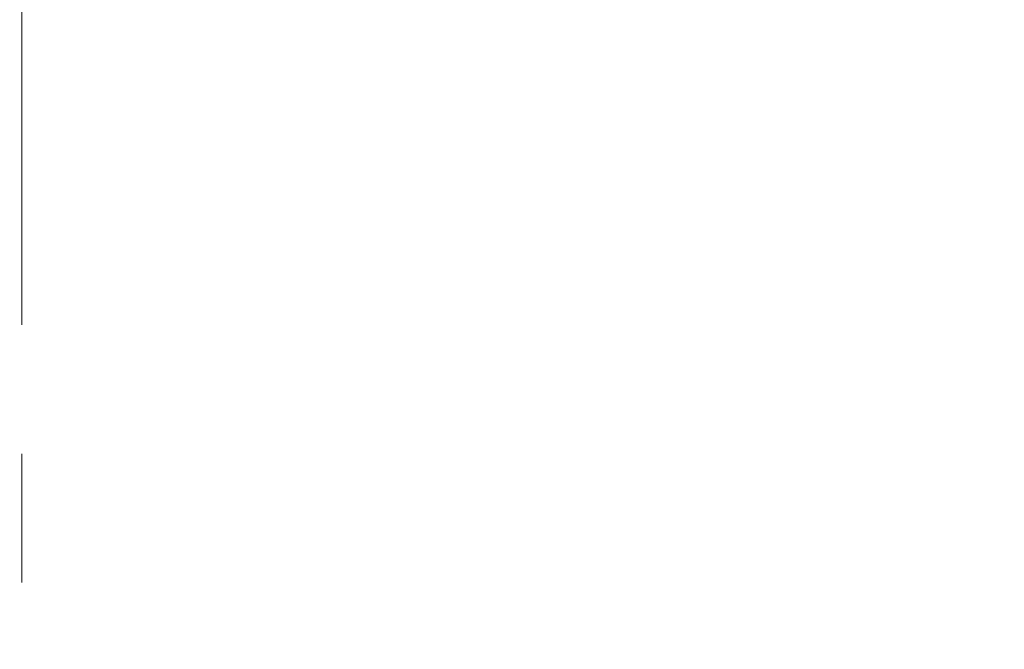
# Model space of a CAD drawing. Units: millimetres. Extents: x -1188 to 4, y 0 to 840.
# Drawn here: x -938 to -907, y 378 to 398 of the extents above; entities that cross this region are included whole.
import ezdxf

# ---------------------------------------------------------------- set-up
doc = ezdxf.new("R2010")
doc.units = ezdxf.units.MM
doc.header["$LTSCALE"] = 4
doc.linetypes.add('CENTER', pattern=[9, 6, -1, 1, -1])
doc.layers.get('0').update_dxf_attribs({"lineweight": 25})
doc.layers.add('1', color=4, linetype='Continuous', lineweight=15)

msp = doc.modelspace()

# ---------------------------------------------------------------- linework, layer by layer
at = {"linetype": 'Continuous'}
for points in [[(-1043.02998, 333.88682, -0.000000001), (-1043.02998, 333.50568)], [(-1043.02998, 350.27587, -0.000000001), (-1043.02998, 349.89473)], [(-1043.02998, 347.98902, -0.000000001), (-1043.02998, 347.60788)], [(-1043.02998, 337.69823, -0.000000001), (-1043.02998, 337.31709)], [(-1043.02998, 344.9399, -0.000000001), (-1043.02998, 344.55876)], [(-1043.02998, 338.84165, -0.000000001), (-1043.02998, 338.46051)], [(-1043.02999, 364.37807, -0.000000003), (-1043.02999, 363.99693)], [(-1043.02999, 367.04606, -0.000000004), (-1043.02999, 366.66491)], [(-833.97003, 331.95641, 0.000000003), (-833.97003, 332.2248)], [(-907.47017, 420.87943, -0.000000001), (-907.58368, 420.87942)], [(-1043.02999, 368.95176, -0.000000005), (-1043.02999, 368.57062)], [(-892.63328, 368.07989, -0.000002043), (-892.63331, 367.3124, 0.000000614), (-892.63334, 366.54492, 0.000001453), (-892.63336, 365.77743, 0.000000687), (-892.63339, 365.00995, 0.000000392), (-892.63341, 364.24246, 0.000000494), (-892.63342, 363.47498, 0.000000486), (-892.63344, 362.7075, 0.000000368), (-892.63346, 361.94001, 0.000000288), (-892.63347, 361.17253, 0.000000225), (-892.63349, 360.40505, 0.000000163), (-892.6335, 359.63757, 0.000000087), (-892.63352, 358.87009, 0.00000002), (-892.63353, 358.10261, -0.000000054), (-892.63355, 357.33512, -0.000000119), (-892.63356, 356.56764, -0.000000191), (-892.63358, 355.80016, -0.000000259), (-892.6336, 355.03268, -0.000000338), (-892.63361, 354.2652, -0.000000397), (-892.63363, 353.49772, -0.000000451), (-892.63365, 352.73024, -0.000000452), (-892.63368, 351.96275, -0.0000004), (-892.6337, 351.19527, -0.000000364), (-892.63372, 350.42779, -0.000000334), (-892.63375, 349.66032, -0.000000305), (-892.63378, 348.89284, -0.000000269), (-892.6338, 348.12536, -0.000000239), (-892.63383, 347.35788, -0.000000205), (-892.63386, 346.5904, -0.000000174), (-892.63389, 345.82293, -0.00000014), (-892.63392, 345.05545, -0.00000011), (-892.63395, 344.28797, -0.000000075), (-892.63398, 343.52049, -0.000000045), (-892.63401, 342.75302, -0.000000011), (-892.63404, 341.98554)], [(-906.90242, 420.87949, -0.000000002), (-907.01597, 420.87948)], [(-1028.55922, 341.98526, -0.000000522), (-1028.55901, 342.75275, -0.000000253), (-1028.55881, 343.52024, -0.000000014), (-1028.5586, 344.28772, 0.000000255), (-1028.5584, 345.05521, 0.000000494), (-1028.5582, 345.8227, 0.000000763)], [(-1043.02999, 373.14431, -0.000000007), (-1043.02999, 372.76317)], [(-833.97003, 333.02661, -0.000000005), (-833.97003, 333.29274)], [(-905.99405, 420.8796, -0.000000003), (-906.1076, 420.87958)], [(-1037.05844, 330.47421, 0.000001065), (-1037.05708, 332.00919, 0.000000966), (-1037.05573, 333.54417, 0.000000872), (-1037.05438, 335.07915, 0.000000759), (-1037.05303, 336.61413, 0.000000661), (-1037.05169, 338.14911, 0.000000552), (-1037.05035, 339.68409, 0.000000455), (-1037.04901, 341.21907, 0.000000345), (-1037.04767, 342.75405, 0.000000248), (-1037.04634, 344.28903, 0.000000138), (-1037.04501, 345.824, 0.000000041), (-1037.04367, 347.35898, -0.000000068), (-1037.04234, 348.89396, -0.000000166), (-1037.041, 350.42894, -0.000000275), (-1037.03967, 351.96392, -0.000000373), (-1037.03833, 353.4989, -0.000000482), (-1037.03698, 355.03389, -0.000000579), (-1037.03563, 356.56886, -0.000000688), (-1037.03428, 358.10378, -0.000000787), (-1037.03293, 359.63881, -0.000000899), (-1037.03156, 361.17399, -0.000000992), (-1037.03019, 362.70877, -0.000001091), (-1037.02882, 364.24296, -0.000001203)], [(-1043.02999, 376.95572, -0.000000011), (-1043.02999, 376.57458)], [(-1043.02999, 377.718, -0.000000012), (-1043.02999, 377.33686)], [(-1035.66169, 336.61318, 0.000001145), (-1035.66084, 338.14816, 0.000000953), (-1035.66, 339.68313, 0.000000782), (-1035.65916, 341.2181, 0.000000588), (-1035.65833, 342.75307, 0.000000417), (-1035.65749, 344.28805, 0.000000224), (-1035.65666, 345.82302, 0.000000052), (-1035.65583, 347.35799, -0.000000141), (-1035.65499, 348.89296, -0.000000312), (-1035.65416, 350.42794, -0.000000506), (-1035.65332, 351.96291, -0.000000677), (-1035.65247, 353.49788, -0.000000871), (-1035.65162, 355.03287, -0.000001042), (-1035.65076, 356.56783, -0.000001233)], [(-1043.03, 379.24256, -0.000000013), (-1043.03, 378.86142)], [(-904.74499, 420.87974, -0.000000005), (-904.85854, 420.87972, -0.000000004), (-904.9721, 420.87971)], [(-892.63346, 375.75467, 0.000003605), (-892.63342, 374.98719, 0.000002394), (-892.63338, 374.21971, 0.000001295), (-892.63334, 373.45224, 0.000000029), (-892.63331, 372.68477, -0.000000995), (-892.63327, 371.9173, -0.000002039), (-892.63324, 371.14982, -0.000003354), (-892.63323, 370.38234, -0.000005275)], [(-883.23396, 344.41911, 0.000000025), (-883.2345, 345.04303, 0.000000035), (-883.23505, 345.67446, 0.000000046), (-883.23561, 346.31394, 0.000000056), (-883.23618, 346.96255, 0.000000069), (-883.23675, 347.62137, 0.000000075), (-883.23733, 348.28611, 0.00000008), (-883.23792, 348.95605, 0.000000096), (-883.23852, 349.64801, 0.000000118), (-883.23915, 350.36859, 0.000000105), (-883.23975, 351.05135, 0.000000092), (-883.24026, 351.63516, 0.000000113), (-883.24073, 352.17469, 0.000000106), (-883.24122, 352.73075, 0.000000097), (-883.24172, 353.29803, 0.000000126), (-883.24221, 353.86112, 0.000000148), (-883.2427, 354.42136, 0.000000158), (-883.2432, 354.98267, 0.000000169), (-883.24369, 355.5447, 0.000000186), (-883.24419, 356.10646, 0.000000201), (-883.24468, 356.66803, 0.000000216), (-883.24518, 357.22967, 0.000000229), (-883.24567, 357.79137, 0.000000245), (-883.24617, 358.35305, 0.000000259), (-883.24666, 358.9147, 0.000000274), (-883.24716, 359.47633, 0.000000288), (-883.24766, 360.03803, 0.000000304), (-883.24816, 360.59986, 0.000000317), (-883.24866, 361.16137, 0.00000033), (-883.24916, 361.72241, 0.000000347), (-883.24966, 362.2847, 0.00000037), (-883.25016, 362.84884, 0.000000372), (-883.25067, 363.40804, 0.000000371), (-883.25116, 363.95995, 0.000000416), (-883.25167, 364.53137, 0.000000446), (-883.25223, 365.15011, 0.000000453), (-883.25283, 365.80914, 0.000000529), (-883.25345, 366.49495, 0.000000547), (-883.25407, 367.1798, 0.000000568), (-883.25467, 367.83918, 0.000000616), (-883.25525, 368.47719, 0.000000611), (-883.25582, 369.1007, 0.000000612), (-883.25638, 369.71082, 0.000000632), (-883.25693, 370.3064, 0.000000652), (-883.25746, 370.88914, 0.000000661), (-883.25799, 371.45988, 0.000000671), (-883.25851, 372.01977, 0.000000679), (-883.25902, 372.56908, 0.000000698), (-883.25952, 373.10971, 0.000000722), (-883.26002, 373.64235, 0.000000714), (-883.26051, 374.16539, 0.000000676), (-883.261, 374.67834, 0.000000755), (-883.26148, 375.19287, 0.000000909), (-883.26198, 375.71314, 0.000000703), (-883.26244, 376.19795, 0.000000247), (-883.26285, 376.63328, 0.000000997), (-883.26338, 377.18624, 0.000001742), (-883.2642, 378.03162, 0.000000864), (-883.26526, 379.1348, 0.000000463)], [(-1043.02998, 328.55085, -0.000000015), (-1043.02998, 328.16991, -0.000000026), (-1043.02998, 327.78857, -0.000000044), (-1043.02998, 327.40666, -0.000000053), (-1043.02999, 327.02629, -0.000000056), (-1043.02999, 326.64819, -0.000000105), (-1043.02999, 326.26401, -0.000000202), (-1043.02999, 325.87084, -0.000000144), (-1043.02999, 325.50172, 0.000000052), (-1043.02999, 325.16802, -0.000000353), (-1043.02999, 324.73944, -0.000000869), (-1043.03, 324.07933, -0.000000441), (-1043.03001, 323.21486, -0.00000022)], [(-1043.03, 381.52941, -0.000000016), (-1043.03, 381.14827)], [(-832.9705, 342.49519, -0.00000001), (-832.97049, 342.27387, -0.000000013), (-832.97048, 342.05255)], [(-824.64713, 350.08879, -0.000002749), (-824.64633, 352.06561, -0.000002527), (-824.64551, 354.0324, -0.000002327), (-824.64468, 355.98996, -0.00000209), (-824.64384, 357.93817, -0.000001876), (-824.64298, 359.87734, -0.000001627), (-824.64212, 361.80691, -0.000001402), (-824.64126, 363.72678, -0.00000114), (-824.64039, 365.6359, -0.000000904), (-824.63952, 367.53375, -0.000000631), (-824.63865, 369.41874, -0.000000382), (-824.63779, 371.29017, -0.00000009), (-824.63693, 373.14597, 0.000000167), (-824.63608, 374.98455, 0.000000458), (-824.63525, 376.80309, 0.000000757), (-824.63444, 378.60219, 0.000001139), (-824.63364, 380.37933, 0.000001372), (-824.63286, 382.12548, 0.000001521), (-824.63212, 383.83438, 0.000002142), (-824.6314, 385.53437, 0.000003261)], [(-1043.03, 383.81626, -0.000000019), (-1043.03, 383.43512)], [(-903.83652, 420.87984, -0.000000006), (-903.95008, 420.87983)], [(-969.13577, 415.719, 0.000001865), (-968.33889, 415.71953, 0.000001543), (-967.542, 415.72007, 0.000001257), (-966.74512, 415.7206, 0.000000935), (-965.94823, 415.72115, 0.000000649), (-965.15135, 415.72169, 0.000000327), (-964.35447, 415.72223, 0.000000041), (-963.55758, 415.72277, -0.000000281), (-962.7607, 415.72331, -0.000000566), (-961.96381, 415.72385, -0.000000888), (-961.16693, 415.72439, -0.000001174), (-960.37004, 415.72492, -0.000001496), (-959.57316, 415.72544, -0.000001782), (-958.77628, 415.72596, -0.000002104), (-957.97939, 415.72648, -0.00000239), (-957.18251, 415.72698, -0.000002712), (-956.38562, 415.72747, -0.000002997), (-955.58874, 415.72796, -0.000003319), (-954.79186, 415.72843, -0.000003605), (-953.99497, 415.72889, -0.000003928), (-953.19808, 415.72934, -0.000004213)], [(-903.60939, 420.87986, -0.000000006), (-903.72295, 420.87985)], [(-833.97003, 364.89787, 0.000000019), (-833.97003, 365.16705, 0.000000017), (-833.97003, 365.43513, 0.000000016), (-833.97004, 365.70234, 0.000000014), (-833.97004, 365.96886)], [(-907.81077, 420.87939, 0.000000006), (-907.92475, 420.87938)], [(-832.97056, 344.04442, 0.000000012), (-832.97055, 343.8231)], [(-833.97004, 334.35135, -0.000000015), (-833.97004, 334.61451, -0.000000017), (-833.97004, 334.87709, -0.000000019), (-833.97004, 335.13905, -0.000000021), (-833.97004, 335.40041, -0.000000023), (-833.97004, 335.6611, -0.000000025), (-833.97004, 335.92115, -0.000000027), (-833.97004, 336.1805, -0.000000029), (-833.97004, 336.43922, -0.000000031), (-833.97004, 336.69734, -0.000000033), (-833.97005, 336.95486, -0.000000036), (-833.97005, 337.21172, -0.000000038), (-833.97005, 337.46801, -0.00000004), (-833.97005, 337.72373, -0.000000042), (-833.97005, 337.97866, -0.000000044), (-833.97005, 338.23269, -0.000000047), (-833.97005, 338.48678, -0.00000005), (-833.97005, 338.74124, -0.00000005), (-833.97005, 338.99235, -0.000000049), (-833.97005, 339.23878, -0.000000058), (-833.97005, 339.49533, -0.000000067), (-833.97005, 339.77579, -0.000000064), (-833.97005, 340.06806, -0.000000071), (-833.97005, 340.35854, -0.000000076), (-833.97005, 340.64687, -0.00000007), (-833.97005, 340.93497, -0.000000066), (-833.97005, 341.22271, -0.000000065), (-833.97005, 341.50957, -0.000000064), (-833.97005, 341.79562, -0.000000061), (-833.97005, 342.08095, -0.000000059), (-833.97005, 342.36559, -0.000000057), (-833.97005, 342.64947, -0.000000055), (-833.97005, 342.93264, -0.000000052), (-833.97005, 343.21506, -0.00000005), (-833.97005, 343.49678, -0.000000048), (-833.97005, 343.77776, -0.000000046), (-833.97005, 344.05803, -0.000000044), (-833.97004, 344.33756, -0.000000042), (-833.97004, 344.61639, -0.000000039), (-833.97004, 344.89449, -0.000000037), (-833.97004, 345.17189, -0.000000035), (-833.97004, 345.44855, -0.000000033), (-833.97004, 345.72452, -0.00000003), (-833.97004, 345.99977, -0.000000028), (-833.97004, 346.27431, -0.000000025), (-833.97004, 346.54814)], [(-902.70084, 420.87997, -0.000000007), (-902.81441, 420.87995, -0.000000007), (-902.92798, 420.87994)], [(-883.21547, 323.47882, -0.000000554), (-883.21593, 323.98888, -0.000000565), (-883.21639, 324.49759, -0.000000559), (-883.21685, 325.00525, -0.000000533), (-883.21731, 325.51211, -0.000000514), (-883.21777, 326.01842, -0.000000498), (-883.21822, 326.52436, -0.000000482), (-883.21868, 327.03017, -0.000000463), (-883.21913, 327.53605, -0.000000446), (-883.21958, 328.04222, -0.000000428), (-883.22003, 328.54889, -0.000000411), (-883.22049, 329.05627, -0.000000393), (-883.22094, 329.56458, -0.000000376), (-883.22139, 330.07399, -0.000000358), (-883.22184, 330.58476, -0.000000341), (-883.2223, 331.09704, -0.000000323), (-883.22275, 331.61111, -0.000000307), (-883.22321, 332.12709, -0.000000289), (-883.22366, 332.64528, -0.000000273), (-883.22412, 333.1658, -0.000000256), (-883.22458, 333.68895, -0.00000024), (-883.22504, 334.21484, -0.000000223), (-883.22551, 334.74381, -0.000000208), (-883.22598, 335.27594, -0.000000191), (-883.22645, 335.81158, -0.000000177), (-883.22692, 336.35082, -0.00000016), (-883.22739, 336.89403, -0.000000146), (-883.22787, 337.44127, -0.000000131), (-883.22835, 337.99296, -0.000000117), (-883.22884, 338.54914, -0.000000102), (-883.22933, 339.11024, -0.000000088), (-883.22982, 339.67632, -0.000000074), (-883.23032, 340.24782, -0.000000061), (-883.23082, 340.82479, -0.000000047), (-883.23133, 341.40771, -0.000000035), (-883.23185, 341.99662)], [(-928.8163, 420.87703, 0.000000007), (-928.9298, 420.87702, 0.000000019), (-929.04318, 420.877)], [(-884.62544, 349.22967, 0.000000023), (-884.62564, 349.60024, 0.000000035), (-884.62584, 349.97406, 0.000000045), (-884.62604, 350.35095, 0.000000056), (-884.62624, 350.73106, 0.000000066), (-884.62644, 351.11511, 0.000000079), (-884.62665, 351.50362, 0.000000085), (-884.62686, 351.89365, 0.000000089), (-884.62706, 352.2845, 0.000000108), (-884.62728, 352.6875, 0.000000135), (-884.6275, 353.10687, 0.000000114), (-884.62771, 353.49766, 0.000000088), (-884.62788, 353.81862, 0.000000114), (-884.62804, 354.10848, 0.000000126), (-884.6282, 354.41013, 0.000000132), (-884.62836, 354.72057, 0.000000197), (-884.62853, 355.02988, 0.000000249), (-884.62869, 355.3395, 0.000000282), (-884.62886, 355.65286, 0.000000309), (-884.62903, 355.97018, 0.00000035), (-884.62921, 356.29157, 0.000000381), (-884.62938, 356.61754, 0.000000412), (-884.62956, 356.94909, 0.000000437), (-884.62975, 357.28671, 0.000000466), (-884.62994, 357.63132, 0.000000485), (-884.63013, 357.98317, 0.000000505), (-884.63033, 358.34327, 0.000000525), (-884.63053, 358.71285, 0.000000554), (-884.63075, 359.09339, 0.00000055), (-884.63096, 359.48234, 0.000000538), (-884.63119, 359.88006, 0.000000589), (-884.63142, 360.29908, 0.000000652), (-884.63167, 360.74517, 0.000000556), (-884.63192, 361.17162, 0.000000522), (-884.63212, 361.53515, 0.000000682), (-884.63232, 361.87005, 0.000000657), (-884.63251, 362.21534, 0.000000558), (-884.63272, 362.56772, 0.000000629), (-884.63292, 362.91746, 0.000000683), (-884.63312, 363.26539, 0.000000669), (-884.63333, 363.614, 0.000000665), (-884.63353, 363.96306, 0.000000687), (-884.63374, 364.31195, 0.000000703), (-884.63395, 364.66073, 0.000000712), (-884.63415, 365.00956, 0.000000721), (-884.63436, 365.35839, 0.000000733), (-884.63457, 365.70717, 0.000000747), (-884.63479, 366.05606, 0.000000763), (-884.635, 366.40515, 0.000000767), (-884.63521, 366.75373, 0.000000764), (-884.63543, 367.10157, 0.000000798), (-884.63564, 367.4514, 0.000000853), (-884.63586, 367.80417, 0.000000797), (-884.63608, 368.14907, 0.000000703), (-884.63629, 368.48235, 0.000000902), (-884.63652, 368.84674, 0.000001027), (-884.63679, 369.28061, 0.000000835), (-884.63709, 369.74089, 0.000000962), (-884.63737, 370.18073, 0.000001155), (-884.63764, 370.60469, 0.000001077), (-884.63792, 371.02448, 0.000001024), (-884.63819, 371.43966, 0.000001085), (-884.63846, 371.84727, 0.000001131), (-884.63873, 372.24809, 0.00000113), (-884.63899, 372.6429, 0.000001141), (-884.63925, 373.0321, 0.000001162), (-884.63951, 373.41552, 0.000001185), (-884.63977, 373.79366, 0.000001202), (-884.64003, 374.16659, 0.000001218)], [(-916.98743, 420.87836, -0.000000157), (-917.08774, 420.87835, -0.000000157), (-917.18896, 420.87834, -0.00000014), (-917.29085, 420.87833, -0.000000123), (-917.39253, 420.87831, -0.00000011), (-917.49414, 420.8783, -0.000000094), (-917.59599, 420.87829, -0.000000079), (-917.69809, 420.87828, -0.000000064), (-917.80047, 420.87827, -0.00000005), (-917.90316, 420.87826, -0.000000035), (-918.00627, 420.87825, -0.000000022), (-918.10982, 420.87824, -0.000000007), (-918.21389, 420.87823)], [(-833.97003, 347.09368, -0.000000018), (-833.97003, 347.3654)], [(-833.97002, 330.06242, 0.000000018), (-833.97002, 330.33467)], [(-892.63407, 341.21806, 0.000000054), (-892.6341, 340.45058, 0.000000084), (-892.63412, 339.68311, 0.000000119), (-892.63415, 338.91563, 0.000000149), (-892.63418, 338.14815, 0.000000183), (-892.63421, 337.38067, 0.000000214), (-892.63424, 336.61319, 0.000000248), (-892.63426, 335.84574, 0.000000279), (-892.63429, 335.07823, 0.000000314), (-892.63431, 334.31065, 0.000000343), (-892.63433, 333.54327, 0.000000373), (-892.63436, 332.77618, 0.000000409), (-892.63438, 332.00831, 0.000000456), (-892.63439, 331.23927, 0.000000468), (-892.63441, 330.47334, 0.000000458), (-892.63443, 329.71199, 0.000000552), (-892.63444, 328.93837, 0.000000725), (-892.63446, 328.14667, 0.000000553), (-892.63447, 327.40339, 0.000000135), (-892.63447, 326.73142, 0.000000884), (-892.63448, 325.86841, 0.000001662), (-892.63448, 324.53918, 0.000000821), (-892.63448, 322.79843, 0.000000428)], [(-901.33785, 420.88012, -0.000000009), (-901.45144, 420.88011, -0.000000009), (-901.56503, 420.8801, -0.000000009), (-901.67861, 420.88008)], [(-892.00994, 368.8475, -0.000002816), (-892.00933, 368.08, -0.000001093), (-892.00872, 367.31251, 0.000001419), (-892.0081, 366.54501, 0.000002129), (-892.00747, 365.77751, 0.000001219), (-892.00685, 365.01002, 0.000000796), (-892.00622, 364.24252, 0.000000753), (-892.00558, 363.47503, 0.000000618), (-892.00495, 362.70753, 0.000000355), (-892.00432, 361.94004, 0.000000147), (-892.00368, 361.17255, -0.00000006), (-892.00305, 360.40505, -0.00000025), (-892.00242, 359.63756, -0.000000471), (-892.00179, 358.87007, -0.000000665), (-892.00116, 358.10258, -0.000000882), (-892.00053, 357.33509, -0.000001076), (-891.99991, 356.56759, -0.000001297), (-891.99929, 355.8001, -0.000001487), (-891.99868, 355.03261, -0.000001693), (-891.99808, 354.26512, -0.000001902), (-891.99748, 353.49763, -0.000002168), (-891.99688, 352.73014, -0.000002339)], [(-900.76987, 420.88019, -0.00000001), (-900.88347, 420.88017)], [(-933.92572, 420.87645, 0.000000088), (-934.03981, 420.87644, -0.000000267), (-934.15281, 420.87643, -0.000000012), (-934.26622, 420.87642, 0.000000074), (-934.3799, 420.8764, 0.00000001), (-934.49347, 420.87639)], [(-832.97053, 378.35138, 0.000000019), (-832.97054, 378.13002, 0.000000028), (-832.97055, 377.90866, 0.000000036), (-832.97057, 377.6873, 0.000000045), (-832.97058, 377.46595, 0.000000052), (-832.97059, 377.24459, 0.00000006), (-832.9706, 377.02323, 0.000000067), (-832.97061, 376.80188, 0.000000074), (-832.97062, 376.58053, 0.00000008), (-832.97063, 376.35917, 0.000000087), (-832.97064, 376.13782, 0.000000093), (-832.97065, 375.91647, 0.0000001), (-832.97066, 375.69512, 0.000000105), (-832.97068, 375.47376, 0.000000111), (-832.97069, 375.25241, 0.000000116), (-832.9707, 375.03106, 0.000000122), (-832.97071, 374.80971, 0.000000126), (-832.97072, 374.58836, 0.000000131), (-832.97073, 374.36701, 0.000000136), (-832.97074, 374.14566, 0.00000014), (-832.97075, 373.92432, 0.000000144), (-832.97076, 373.70297, 0.000000148), (-832.97077, 373.48162, 0.000000152), (-832.97077, 373.26027, 0.000000156), (-832.97078, 373.03892, 0.000000159), (-832.97079, 372.81758, 0.000000163), (-832.9708, 372.59623, 0.000000166), (-832.97081, 372.37488, 0.000000169), (-832.97082, 372.15354, 0.000000172), (-832.97083, 371.93219, 0.000000175), (-832.97084, 371.71084, 0.000000178), (-832.97084, 371.4895, 0.00000018), (-832.97085, 371.26815, 0.000000183), (-832.97086, 371.04681, 0.000000185), (-832.97087, 370.82546, 0.000000188), (-832.97088, 370.60412, 0.00000019), (-832.97088, 370.38277, 0.000000192), (-832.97089, 370.16143, 0.000000194), (-832.9709, 369.94009, 0.000000196), (-832.9709, 369.71874, 0.000000198), (-832.97091, 369.4974, 0.0000002), (-832.97092, 369.27606, 0.000000201), (-832.97092, 369.05471, 0.000000203), (-832.97093, 368.83337, 0.000000205), (-832.97094, 368.61203, 0.000000206), (-832.97094, 368.39069, 0.000000207), (-832.97095, 368.16934, 0.000000209), (-832.97095, 367.948, 0.00000021), (-832.97096, 367.72666, 0.000000211), (-832.97096, 367.50532, 0.000000212), (-832.97097, 367.28398, 0.000000213), (-832.97097, 367.06264, 0.000000214), (-832.97098, 366.8413, 0.000000214), (-832.97098, 366.61996, 0.000000215), (-832.97098, 366.39862, 0.000000216), (-832.97099, 366.17728, 0.000000216), (-832.97099, 365.95594, 0.000000217), (-832.97099, 365.7346, 0.000000217), (-832.971, 365.51326, 0.000000217), (-832.971, 365.29193, 0.000000217), (-832.971, 365.07059, 0.000000218), (-832.97101, 364.84925, 0.000000218), (-832.97101, 364.62791, 0.000000218), (-832.97101, 364.40657, 0.000000218), (-832.97101, 364.18524, 0.000000217), (-832.97102, 363.9639, 0.000000217), (-832.97102, 363.74256, 0.000000217), (-832.97102, 363.52123, 0.000000217), (-832.97102, 363.29989, 0.000000216), (-832.97102, 363.07855, 0.000000216), (-832.97102, 362.85722, 0.000000215), (-832.97102, 362.63588, 0.000000214), (-832.97102, 362.41455, 0.000000214), (-832.97102, 362.19321, 0.000000213), (-832.97102, 361.97188, 0.000000212), (-832.97102, 361.75054, 0.000000211), (-832.97102, 361.52921, 0.00000021), (-832.97102, 361.30787, 0.000000209), (-832.97102, 361.08654, 0.000000208), (-832.97102, 360.86521, 0.000000207), (-832.97102, 360.64387, 0.000000206), (-832.97102, 360.42254, 0.000000205), (-832.97102, 360.20121, 0.000000204), (-832.97102, 359.97987, 0.000000202), (-832.97102, 359.75854, 0.000000201), (-832.97101, 359.53721, 0.000000199), (-832.97101, 359.31588, 0.000000198), (-832.97101, 359.09454, 0.000000196), (-832.97101, 358.87321, 0.000000195), (-832.971, 358.65188, 0.000000193), (-832.971, 358.43055, 0.000000191), (-832.971, 358.20922, 0.000000189), (-832.971, 357.98789, 0.000000188), (-832.97099, 357.76656, 0.000000186), (-832.97099, 357.54523, 0.000000184), (-832.97099, 357.3239, 0.000000182), (-832.97098, 357.10257, 0.00000018), (-832.97098, 356.88124, 0.000000178), (-832.97097, 356.65991, 0.000000176), (-832.97097, 356.43858, 0.000000174), (-832.97097, 356.21725, 0.000000172), (-832.97096, 355.99592, 0.000000169), (-832.97096, 355.77459, 0.000000167), (-832.97095, 355.55326, 0.000000165), (-832.97095, 355.33193, 0.000000163), (-832.97094, 355.1106, 0.00000016), (-832.97094, 354.88928, 0.000000158), (-832.97093, 354.66795, 0.000000155), (-832.97093, 354.44662, 0.000000153), (-832.97092, 354.22529, 0.00000015), (-832.97091, 354.00397, 0.000000148), (-832.97091, 353.78264, 0.000000145), (-832.9709, 353.56131, 0.000000143), (-832.9709, 353.33998, 0.00000014), (-832.97089, 353.11866, 0.000000138), (-832.97088, 352.89733, 0.000000135), (-832.97088, 352.67601, 0.000000132), (-832.97087, 352.45468, 0.000000129), (-832.97086, 352.23335, 0.000000127), (-832.97086, 352.01203, 0.000000124), (-832.97085, 351.7907, 0.000000121), (-832.97084, 351.56938, 0.000000118), (-832.97084, 351.34805, 0.000000115), (-832.97083, 351.12673, 0.000000112), (-832.97082, 350.9054, 0.000000109), (-832.97081, 350.68408, 0.000000106), (-832.97081, 350.46275, 0.000000104), (-832.9708, 350.24143, 0.0000001), (-832.97079, 350.02011, 0.000000098), (-832.97078, 349.79878, 0.000000094), (-832.97078, 349.57746, 0.000000091), (-832.97077, 349.35613, 0.000000088), (-832.97076, 349.13481, 0.000000085), (-832.97075, 348.91349, 0.000000082), (-832.97074, 348.69216, 0.000000079), (-832.97073, 348.47084, 0.000000076), (-832.97073, 348.24952, 0.000000073), (-832.97072, 348.0282, 0.00000007), (-832.97071, 347.80687, 0.000000067), (-832.9707, 347.58555, 0.000000063), (-832.97069, 347.36423, 0.00000006), (-832.97068, 347.14291, 0.000000057), (-832.97068, 346.92159, 0.000000054), (-832.97067, 346.70026, 0.000000051), (-832.97066, 346.47894, 0.000000048), (-832.97065, 346.25762, 0.000000044), (-832.97064, 346.0363, 0.000000041), (-832.97063, 345.81498, 0.000000038), (-832.97062, 345.59366, 0.000000035), (-832.97061, 345.37234, 0.000000031), (-832.9706, 345.15102, 0.000000028), (-832.9706, 344.9297, 0.000000025), (-832.97059, 344.70838, 0.000000022), (-832.97058, 344.48706, 0.000000019), (-832.97057, 344.26574)], [(-833.97002, 351.35754, 0.000000023), (-833.97001, 351.61818, 0.000000026), (-833.97001, 351.87813, 0.000000028), (-833.97001, 352.13741, 0.000000031), (-833.97001, 352.396, 0.000000034), (-833.97001, 352.65393, 0.000000037), (-833.97001, 352.91116, 0.000000039), (-833.97001, 353.16774, 0.000000043), (-833.97001, 353.42363, 0.000000045), (-833.97001, 353.67886, 0.000000048), (-833.97001, 353.93339, 0.000000051), (-833.97001, 354.1873, 0.000000054), (-833.97001, 354.44059, 0.000000057), (-833.97001, 354.69306, 0.00000006), (-833.97, 354.94462, 0.000000063), (-833.97, 355.19617, 0.000000068), (-833.97, 355.448, 0.000000069), (-833.97, 355.69662, 0.000000068), (-833.97, 355.9408, 0.000000078), (-833.97, 356.19443, 0.000000084), (-833.97, 356.47077, 0.000000072), (-833.97, 356.76034, 0.000000066), (-833.97, 357.05197, 0.000000066), (-833.97, 357.34312, 0.000000064), (-833.97, 357.63328, 0.000000063), (-833.97001, 357.92254, 0.000000062), (-833.97001, 358.21099, 0.00000006), (-833.97001, 358.49866, 0.000000058), (-833.97001, 358.78548, 0.000000057), (-833.97001, 359.0715, 0.000000055), (-833.97001, 359.35669, 0.000000054), (-833.97001, 359.6411, 0.000000052), (-833.97001, 359.92469, 0.000000051), (-833.97001, 360.2075, 0.000000049), (-833.97001, 360.4895, 0.000000047), (-833.97001, 360.77073, 0.000000046), (-833.97001, 361.05117, 0.000000044), (-833.97001, 361.33084, 0.000000042), (-833.97002, 361.60973, 0.000000041), (-833.97002, 361.88786, 0.000000039), (-833.97002, 362.16521, 0.000000037), (-833.97002, 362.44182, 0.000000036), (-833.97002, 362.71767, 0.000000034), (-833.97002, 362.99277, 0.000000032), (-833.97002, 363.26711, 0.00000003), (-833.97002, 363.54073, 0.000000029), (-833.97003, 363.8136, 0.000000027), (-833.97003, 364.08574, 0.000000025), (-833.97003, 364.35712, 0.000000023), (-833.97003, 364.62784)], [(-833.97, 323.08405, 0.000000067), (-833.97, 323.36915, 0.000000068), (-833.97, 323.65377, 0.000000067), (-833.97, 323.93794, 0.000000065), (-833.97, 324.22162, 0.000000062), (-833.97, 324.50483, 0.00000006), (-833.97001, 324.78754, 0.000000059), (-833.97001, 325.06978, 0.000000056), (-833.97001, 325.35152, 0.000000055), (-833.97001, 325.63278, 0.000000052), (-833.97001, 325.91352, 0.000000051), (-833.97001, 326.19378, 0.000000048), (-833.97001, 326.47352, 0.000000046), (-833.97001, 326.75275, 0.000000044), (-833.97001, 327.03147, 0.000000042), (-833.97001, 327.30968, 0.00000004), (-833.97001, 327.58735, 0.000000038), (-833.97001, 327.86451, 0.000000036), (-833.97001, 328.14113, 0.000000034), (-833.97001, 328.41724, 0.000000032), (-833.97001, 328.69279, 0.00000003), (-833.97002, 328.96781, 0.000000027), (-833.97002, 329.24228, 0.000000025), (-833.97002, 329.51622, 0.000000023), (-833.97002, 329.78959)], [(-899.7474, 420.8803, -0.000000011), (-899.86101, 420.88029, -0.000000011), (-899.97463, 420.88028)], [(-832.97047, 341.83123, -0.000000019), (-832.97046, 341.60991, -0.000000022), (-832.97045, 341.3886, -0.000000026), (-832.97044, 341.16728, -0.000000029), (-832.97043, 340.94596, -0.000000032), (-832.97042, 340.72464, -0.000000035), (-832.97042, 340.50333, -0.000000038), (-832.97041, 340.28201, -0.000000041), (-832.9704, 340.06069, -0.000000044), (-832.97039, 339.83937, -0.000000047), (-832.97038, 339.61806, -0.00000005), (-832.97037, 339.39674, -0.000000053), (-832.97036, 339.17542, -0.000000056), (-832.97035, 338.95411, -0.000000058), (-832.97035, 338.73279, -0.000000062), (-832.97034, 338.51148, -0.000000064), (-832.97033, 338.29016, -0.000000067), (-832.97032, 338.06884, -0.00000007), (-832.97031, 337.84753, -0.000000073), (-832.9703, 337.62621, -0.000000075), (-832.9703, 337.4049, -0.000000078), (-832.97029, 337.18358, -0.000000081), (-832.97028, 336.96227, -0.000000084), (-832.97027, 336.74095, -0.000000086), (-832.97026, 336.51964, -0.000000089), (-832.97026, 336.29832, -0.000000091), (-832.97025, 336.07701, -0.000000094), (-832.97024, 335.85569, -0.000000096), (-832.97023, 335.63438, -0.000000099), (-832.97023, 335.41307, -0.000000101), (-832.97022, 335.19175, -0.000000104), (-832.97021, 334.97044, -0.000000106), (-832.9702, 334.74912, -0.000000109), (-832.9702, 334.52781, -0.000000111), (-832.97019, 334.3065, -0.000000113), (-832.97018, 334.08518, -0.000000115), (-832.97018, 333.86387, -0.000000117), (-832.97017, 333.64256, -0.000000119), (-832.97016, 333.42124, -0.000000122), (-832.97016, 333.19993, -0.000000124), (-832.97015, 332.97862, -0.000000126), (-832.97014, 332.75731, -0.000000128), (-832.97014, 332.53599, -0.00000013), (-832.97013, 332.31468, -0.000000131), (-832.97013, 332.09337, -0.000000133), (-832.97012, 331.87206, -0.000000135), (-832.97012, 331.65075, -0.000000137), (-832.97011, 331.42943, -0.000000138), (-832.9701, 331.20812, -0.00000014), (-832.9701, 330.98681, -0.000000141), (-832.97009, 330.7655, -0.000000143), (-832.97009, 330.54419, -0.000000144), (-832.97008, 330.32288, -0.000000144), (-832.97008, 330.10157, -0.000000142), (-832.97008, 329.88025, -0.000000137), (-832.97007, 329.65894, -0.00000013), (-832.97007, 329.43763, -0.000000118), (-832.97006, 329.21632, -0.000000103), (-832.97006, 328.99501, -0.000000082), (-832.97005, 328.7737, -0.000000057), (-832.97005, 328.55239, -0.000000023), (-832.97005, 328.33108)], [(-833.97006, 370.3931, -0.000000023), (-833.97006, 370.64729, -0.000000026), (-833.97007, 370.90081, -0.000000028), (-833.97007, 371.15363)], [(-884.61059, 323.13592, -0.00000043), (-884.6108, 323.47207, -0.000000428), (-884.61101, 323.80847, -0.000000429), (-884.61122, 324.14513, -0.000000432), (-884.61143, 324.4821, -0.000000433), (-884.61164, 324.81941, -0.000000435), (-884.61185, 325.15707, -0.000000436), (-884.61206, 325.49511, -0.000000438), (-884.61227, 325.83357, -0.000000439), (-884.61248, 326.17246, -0.000000441), (-884.61269, 326.51182, -0.000000442), (-884.6129, 326.85167, -0.000000444), (-884.61311, 327.19204, -0.000000445), (-884.61332, 327.53294, -0.000000446), (-884.61353, 327.87442, -0.000000447), (-884.61373, 328.21649, -0.000000449), (-884.61394, 328.55919, -0.00000045), (-884.61415, 328.90253, -0.000000451), (-884.61436, 329.24656, -0.000000452), (-884.61456, 329.59129, -0.000000453), (-884.61477, 329.93676, -0.000000454), (-884.61498, 330.28297, -0.000000455), (-884.61518, 330.62998, -0.000000456), (-884.61539, 330.9778, -0.000000457), (-884.6156, 331.32647, -0.000000457), (-884.6158, 331.67599, -0.000000458), (-884.61601, 332.02643, -0.000000459), (-884.61621, 332.37778, -0.00000046), (-884.61642, 332.7301, -0.00000046), (-884.61662, 333.08338, -0.000000461), (-884.61683, 333.4377, -0.000000461), (-884.61703, 333.79303, -0.000000462), (-884.61724, 334.14945, -0.000000462), (-884.61745, 334.50696, -0.000000463), (-884.61765, 334.86564, -0.000000463), (-884.61786, 335.2254, -0.000000462), (-884.61806, 335.58626, -0.000000464), (-884.61827, 335.94858, -0.000000469), (-884.61847, 336.31257, -0.000000462), (-884.61868, 336.67676, -0.000000452), (-884.61888, 337.04073, -0.00000047), (-884.61909, 337.41017, -0.000000495), (-884.6193, 337.78714, -0.000000449), (-884.6195, 338.14908, -0.000000424), (-884.61968, 338.47531, -0.00000048), (-884.61985, 338.78582, -0.000000437), (-884.62003, 339.10256, -0.000000373), (-884.6202, 339.42372, -0.000000383), (-884.62038, 339.74389, -0.000000385), (-884.62055, 340.0636, -0.000000356), (-884.62073, 340.38436, -0.000000335), (-884.6209, 340.70611, -0.000000322), (-884.62108, 341.02859, -0.000000309), (-884.62125, 341.35189, -0.000000291), (-884.62143, 341.67621, -0.000000276), (-884.6216, 342.00159, -0.00000026), (-884.62178, 342.32813, -0.000000245), (-884.62195, 342.65587, -0.000000229), (-884.62213, 342.98494, -0.000000215), (-884.62231, 343.31538, -0.000000199), (-884.62248, 343.64732, -0.000000185), (-884.62266, 343.98079, -0.00000017), (-884.62284, 344.31593, -0.000000156), (-884.62302, 344.65277, -0.000000141), (-884.6232, 344.99146, -0.000000128), (-884.62338, 345.332, -0.000000113), (-884.62356, 345.67458, -0.000000101), (-884.62374, 346.01919, -0.000000087), (-884.62393, 346.36602, -0.000000074), (-884.62411, 346.71505, -0.00000006), (-884.6243, 347.06649, -0.000000048), (-884.62449, 347.42032, -0.000000035), (-884.62468, 347.77674)], [(-928.13499, 420.87711, 0.000000013), (-928.24854, 420.87709)], [(-935.17466, 420.87631, 0.000000014), (-935.28819, 420.8763, 0.000000015), (-935.40172, 420.87629)], [(-927.68082, 420.87716, 0.000000017), (-927.79437, 420.87714, 0.000000016), (-927.90791, 420.87713)], [(-832.97044, 380.12228, -0.000000044), (-832.97045, 379.90091, -0.000000048), (-832.97046, 379.67955, -0.000000044), (-832.97048, 379.45818, -0.000000028), (-832.97049, 379.23682)], [(-833.97007, 371.40595, -0.000000032), (-833.97007, 371.65789, -0.000000035), (-833.97007, 371.90933, -0.000000037), (-833.97007, 372.16005, -0.00000004), (-833.97007, 372.41011, -0.000000042), (-833.97007, 372.65951, -0.000000045), (-833.97008, 372.90828, -0.000000047), (-833.97008, 373.15639, -0.00000005), (-833.97008, 373.40388, -0.000000053), (-833.97008, 373.65071, -0.000000055), (-833.97008, 373.89693, -0.000000058), (-833.97008, 374.14251, -0.00000006), (-833.97008, 374.38748, -0.000000063), (-833.97008, 374.63181, -0.000000066), (-833.97008, 374.87554, -0.000000068), (-833.97008, 375.11864, -0.000000071), (-833.97008, 375.36115, -0.000000074), (-833.97008, 375.60304, -0.000000076), (-833.97008, 375.84434, -0.000000079), (-833.97008, 376.08503, -0.000000082), (-833.97008, 376.32514, -0.000000085), (-833.97008, 376.56465, -0.000000088), (-833.97008, 376.80358, -0.000000091), (-833.97008, 377.04191, -0.000000093), (-833.97008, 377.27969, -0.000000097), (-833.97008, 377.5169, -0.000000099), (-833.97008, 377.7535, -0.000000101), (-833.97008, 377.98942, -0.000000105), (-833.97008, 378.22503, -0.000000111), (-833.97008, 378.46041, -0.00000011), (-833.97008, 378.69431, -0.000000105), (-833.97008, 378.92628, -0.00000012), (-833.97008, 379.16138, -0.000000149), (-833.97008, 379.40132, -0.000000114), (-833.97007, 379.62626, -0.000000035), (-833.97007, 379.82935, -0.000000169), (-833.97007, 380.08898, -0.000000305), (-833.97007, 380.48731, -0.000000151), (-833.97006, 381.00804, -0.00000008)], [(-935.51525, 420.87628, 0.000000017), (-935.62877, 420.87626)], [(-937.43064, 420.87606, 0.000000047), (-937.55822, 420.87604, 0.000000085), (-937.75472, 420.87602, 0.000000042), (-938.01203, 420.87599)], [(-935.7423, 420.87625, 0.000000019), (-935.85582, 420.87624)], [(-922.59172, 420.87772, -0.000000389), (-922.7373, 420.8777, -0.000000321), (-922.9126, 420.87768, -0.000000374), (-923.14354, 420.87765, -0.0000004), (-923.44127, 420.87762, -0.000000212), (-923.70682, 420.87759, -0.000000129), (-923.84863, 420.87758, -0.000000247), (-923.93391, 420.87757, 0.000000026), (-924.04029, 420.87756, 0.00000015), (-924.16099, 420.87754, 0.000000048), (-924.27635, 420.87753, 0.00000003), (-924.38808, 420.87752, 0.000000045), (-924.50116, 420.87751, 0.000000047), (-924.61516, 420.8775, 0.000000043), (-924.72882, 420.87748, 0.000000042), (-924.84225, 420.87747, 0.000000041), (-924.95576, 420.87746, 0.00000004), (-925.06933, 420.87745, 0.000000039), (-925.18288, 420.87743, 0.000000038), (-925.29642, 420.87742, 0.000000037), (-925.40996, 420.87741, 0.000000036), (-925.5235, 420.8774, 0.000000035), (-925.63705, 420.87738, 0.000000034), (-925.75059, 420.87737, 0.000000033), (-925.86413, 420.87736, 0.000000032), (-925.97768, 420.87735, 0.000000031), (-926.09122, 420.87733, 0.000000031), (-926.20476, 420.87732, 0.000000029), (-926.31831, 420.87731, 0.000000029), (-926.43185, 420.8773, 0.000000027), (-926.54539, 420.87728, 0.000000027), (-926.65893, 420.87727, 0.000000025), (-926.77248, 420.87726, 0.000000025), (-926.88602, 420.87725, 0.000000023), (-926.99956, 420.87723, 0.000000023), (-927.11311, 420.87722, 0.000000022), (-927.22665, 420.87721, 0.000000021), (-927.34019, 420.87719, 0.00000002), (-927.45374, 420.87718)], [(-935.96933, 420.87622, 0.000000021), (-936.08285, 420.87621, 0.000000022), (-936.19636, 420.8762, 0.000000023), (-936.30988, 420.87619, 0.000000024), (-936.42338, 420.87617, 0.000000025), (-936.53682, 420.87616, 0.000000027), (-936.65038, 420.87615, 0.000000028), (-936.7641, 420.87613, 0.000000028), (-936.87736, 420.87612, 0.000000027), (-936.98994, 420.87611, 0.000000032), (-937.10433, 420.8761, 0.00000004), (-937.22139, 420.87608, 0.000000031), (-937.33129, 420.87607)], [(-918.31852, 420.87821, 0.00000002), (-918.42379, 420.8782, 0.000000032), (-918.52973, 420.87819, 0.000000046), (-918.63644, 420.87818, 0.000000057), (-918.74393, 420.87817, 0.00000007), (-918.85232, 420.87816, 0.000000081), (-918.96162, 420.87815, 0.000000093), (-919.07193, 420.87813, 0.000000103), (-919.18328, 420.87812, 0.000000115), (-919.29577, 420.87811, 0.000000124), (-919.40944, 420.8781, 0.000000135), (-919.52439, 420.87808, 0.000000144), (-919.64065, 420.87807, 0.000000154), (-919.75834, 420.87806, 0.000000162), (-919.87747, 420.87804, 0.000000171), (-919.99819, 420.87803, 0.000000179), (-920.12052, 420.87802, 0.000000187), (-920.2446, 420.878, 0.000000194), (-920.37042, 420.87799, 0.000000201), (-920.49815, 420.87797, 0.000000208), (-920.62787, 420.87796, 0.000000216), (-920.75981, 420.87794, 0.000000219), (-920.89361, 420.87792, 0.000000223), (-921.02934, 420.87791, 0.000000232), (-921.16841, 420.87789, 0.000000243), (-921.30952, 420.87787, 0.000000234), (-921.43667, 420.87786, 0.000000297), (-921.53456, 420.87785, 0.000000435)], [(-931.50121, 420.87674, 0.00000031), (-931.62017, 420.87672, 0.000000193), (-931.73918, 420.87671, 0.00000009), (-931.85827, 420.87669, -0.000000025), (-931.97747, 420.87667, -0.000000127), (-932.09678, 420.87666, -0.000000242), (-932.21624, 420.87664, -0.000000343), (-932.33586, 420.87663, -0.000000458)], [(-960.36959, 418.73934, 0.000000573), (-960.70325, 418.73907, -0.000000084), (-961.03692, 418.7388, -0.000000667), (-961.37058, 418.73853, -0.000001324)], [(-908.03785, 420.87937, -0.000000029), (-908.14966, 420.87935)], [(-939.65546, 420.87965, -0.000000033), (-939.77403, 420.87992, 0.000000604)], [(-1037.01893, 374.98859, -0.0000004), (-1037.01766, 376.33254, -0.000002691)], [(-824.63006, 388.80698, 0.000000511), (-824.6295, 390.21526, 0.000004843)], [(-929.15689, 420.87699, -0.000000051), (-929.27106, 420.87698)], [(-832.97004, 328.10977, 0.000000064), (-832.97004, 327.88846, 0.000000115), (-832.97003, 327.66715, 0.000000183), (-832.97003, 327.44584, 0.000000251), (-832.97002, 327.22453, 0.00000034), (-832.97002, 327.00322, 0.000000427), (-832.97001, 326.78191, 0.000000537), (-832.97001, 326.56061, 0.000000649), (-832.97, 326.3393, 0.000000791), (-832.96999, 326.11796, 0.000000919), (-832.96998, 325.89668, 0.000001067), (-832.96997, 325.67548, 0.000001251), (-832.96996, 325.45406, 0.00000151), (-832.96995, 325.2323, 0.000001615), (-832.96994, 325.01144, 0.000001626), (-832.96992, 324.79191, 0.000002155), (-832.96991, 324.56883, 0.000003145)], [(-915.25665, 420.87863, 0.000000286), (-915.37123, 420.87861, 0.000000055), (-915.48613, 420.87859, -0.000000203), (-915.6014, 420.87857, -0.000000429)], [(-892.01444, 374.21999, 0.000003427), (-892.01379, 373.45249, 0.000002006), (-892.01314, 372.68499, 0.000000844), (-892.01248, 371.91749, -0.000000356), (-892.01183, 371.14999, -0.000001807), (-892.01119, 370.3825, -0.00000388)], [(-942.01793, 418.72817, -0.000005568), (-942.3516, 418.72891, -0.000003358), (-942.68527, 418.72964, -0.00000126), (-943.01893, 418.73038, 0.000000238), (-943.3526, 418.73112, 0.000001516), (-943.68627, 418.73185, 0.000002721), (-944.01993, 418.73258, 0.00000416), (-944.3536, 418.7333, 0.000005418)], [(-1035.63951, 374.9875, -0.000000712), (-1035.6386, 376.33145, -0.00000477)], [(-909.79374, 420.87904, -0.000000097), (-909.91603, 420.87901, -0.000000689)], [(-908.26494, 420.87934, 0.000000109), (-908.38847, 420.87933, 0.00000161)], [(-929.40689, 415.73607, 0.00000346), (-930.26501, 415.73592, 0.000003464), (-931.13697, 415.73575, 0.00000361), (-932.02929, 415.73556, 0.000002726), (-932.86704, 415.73538, 0.000001354), (-933.62443, 415.73521, 0.000003042), (-934.59713, 415.73498, 0.000004151), (-936.0953, 415.7346, 0.000001963), (-938.0573, 415.73409, 0.000001098)], [(-933.52524, 420.8765, 0.000000096), (-933.61489, 420.87649, 0.000001544)], [(-1037.01341, 380.717, -0.000002513), (-1037.00998, 384.19846, -0.000001308)], [(-921.68228, 420.87783, 0.000000171), (-921.7467, 420.87782, 0.000000087), (-921.80722, 420.87781)], [(-1028.56138, 376.52255, -0.000000618), (-1028.5619, 377.28385, -0.00000419)], [(-929.98436, 420.87691, 0.000000186), (-930.08387, 420.8769, 0.000000889)], [(-929.38397, 420.87697, 0.000000218), (-929.49343, 420.87695, -0.000000378)], [(-956.76489, 420.89249, -0.000000419), (-956.87346, 420.89257, 0.000000215), (-956.9766, 420.89265, 0.000000864)], [(-921.86595, 420.8778, -0.000000135), (-921.92484, 420.8778, -0.00000023)], [(-912.47811, 420.87885, -0.000000239), (-912.57466, 420.87886, -0.00000037)], [(-949.21367, 415.73136, -0.000005698), (-948.41719, 415.73171, -0.000006051), (-947.6199, 415.73204, -0.00000654), (-946.8214, 415.73235, -0.000006591), (-946.02613, 415.73263, -0.000006351), (-945.23562, 415.7329, -0.000007443), (-944.43236, 415.73314, -0.000009507), (-943.61035, 415.73336, -0.000007234), (-942.8386, 415.73355, -0.000001974), (-942.14089, 415.7337, -0.000011185), (-941.24483, 415.73385, -0.00002057), (-939.8647, 415.73398, -0.00001014), (-938.0573, 415.73409, -0.000005303)], [(-884.64229, 377.32597, 0.000000451), (-884.6425, 377.61872, 0.000001794)], [(-884.6432, 378.54969, 0.000001586), (-884.64376, 379.28012, 0.000000854)]]:
    msp.add_lwpolyline(points, format="xyb", dxfattribs=at)
at = {"layer": '1', "linetype": 'CENTER'}
msp.add_line((-937.99999, 448.224732), (-937.99999, 197.126645), dxfattribs=at)

doc.saveas('drawing.dxf')
